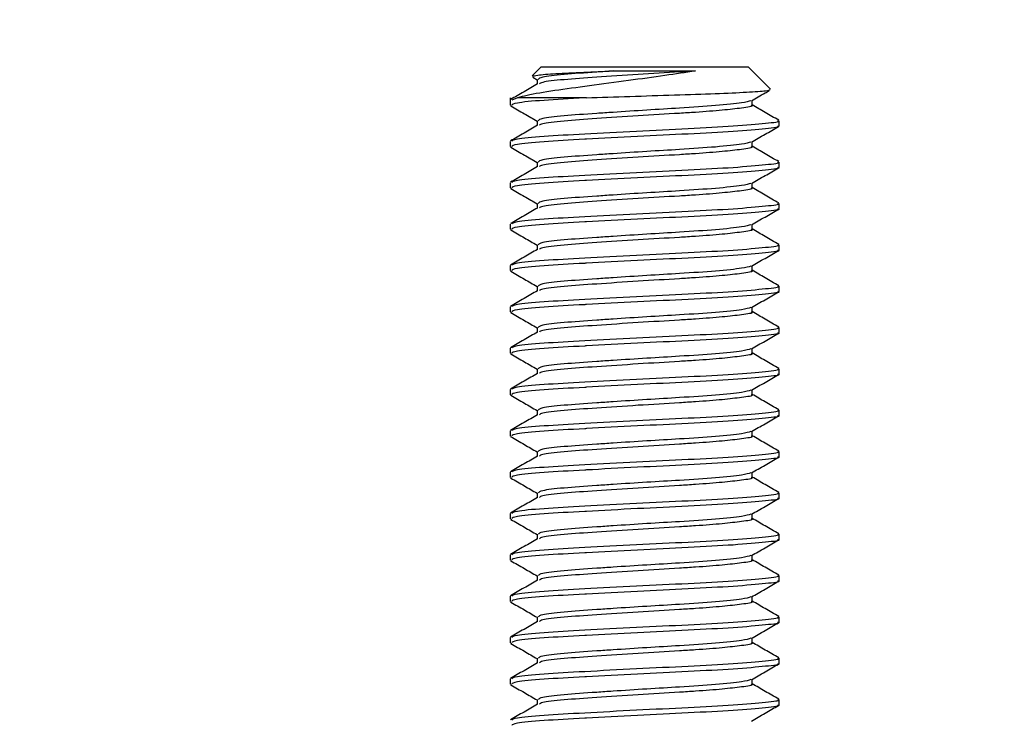
# Model space of a CAD drawing. Units: inches. Extents: x 0.2 to 10.9, y -1.6 to 8.5.
# Drawn here: x 7.4 to 7.5, y 4.6 to 4.7 of the extents above; entities that cross this region are included whole.
import ezdxf

# ---------------------------------------------------------------- set-up
doc = ezdxf.new("R2010")
doc.units = ezdxf.units.IN
doc.header["$MEASUREMENT"] = 0
doc.header["$PDSIZE"] = -1
doc.layers.add('BEND', color=5, linetype='Continuous')
doc.styles.add('SLDTEXTSTYLE0', font='TXT', dxfattribs={"width": 0.75})
doc.dimstyles.new('SLDDIMSTYLE1', dxfattribs={"dimtxt": 0.09375, "dimasz": 0.1875, "dimexe": 0, "dimexo": 0.0625, "dimgap": 0.023438, "dimtad": 0, "dimtih": 1, "dimtoh": 1, "dimdec": 3, "dimlfac": 19, "dimrnd": 1e-09, "dimzin": 12, "dimdsep": 46, "dimtxsty": 'SLDTEXTSTYLE0', "dimsah": 1, "dimcen": 0.09, "dimadec": 0, "dimazin": 3, "dimtfac": 1, "dimtdec": 3, "dimtofl": 0, "dimtmove": 0, "dimatfit": 3, "dimfxl": 1, "dimfrac": 2, "dimtolj": 1, "dimtzin": 12, "dimarcsym": 0})

# ---------------------------------------------------------------- blocks, each defined once
blk = doc.blocks.new('_D_3')
at = {"layer": 'BEND', "color": 0, "lineweight": -2, "transparency": 16777216}
for p, q in [((0.880868, 4.588503), (0.880868, 5.440083)), ((1.068368, 5.440083), (2.852805, 5.440083)), ((7.956526, 5.440083), (5.594992, 5.440083)), ((8.144026, 4.588503), (8.144026, 5.440083))]:
    blk.add_line(p, q, dxfattribs=at)
at = {"layer": 'BEND', "color": 0, "transparency": 16777216}
for points in [[(1.068368, 5.471333), (1.068368, 5.408833), (0.880868, 5.440083)], [(7.956526, 5.471333), (7.956526, 5.408833), (8.144026, 5.440083)]]:
    blk.add_solid(points, dxfattribs=at)
at = {"layer": 'Defpoints', "color": 0, "transparency": 16777216}
for p in [(8.144026, 5.440083), (0.880868, 4.526003), (8.144026, 4.526003)]:
    blk.add_point(p, dxfattribs=at)
at = {"layer": 'BEND', "color": 0, "transparency": 16777216, "insert": (4.223898, 5.49477), "char_height": 0.09375, "attachment_point": 2, "style": 'SLDTEXTSTYLE0'}
blk.add_mtext('\\A1;AVAILABLE IN 9\' 6", 11\' 6" & 19\' 6" LENGTHS', dxfattribs=at)

msp = doc.modelspace()

# ---------------------------------------------------------------- linework, layer by layer
at = {"color": 7, "linetype": 'Continuous', "lineweight": 25}
for p, q in [((7.4233778, 4.6990554), (7.42248706, 4.69816467)), ((7.4233778, 4.6990554), (7.44362072, 4.6990554)), ((7.44580788, 4.69686824), (7.44362072, 4.6990554)), ((7.42256273, 4.69803166), (7.422971, 4.69779491)), ((7.422971, 4.69782513), (7.422971, 4.69735297)), ((7.42034136, 4.69601897), (7.42034136, 4.69529643)), ((7.42104659, 4.69601897), (7.42048604, 4.6958025)), ((7.42780694, 4.69601897), (7.42104659, 4.69601897)), ((7.44402752, 4.69529477), (7.44402752, 4.69576906)), ((7.42037155, 4.69525222), (7.42047832, 4.69523266)), ((7.422971, 4.69377655), (7.422971, 4.69330439)), ((7.44665715, 4.69327214), (7.44665715, 4.69377821)), ((7.42034136, 4.69175392), (7.42034136, 4.69124784)), ((7.44402752, 4.69124619), (7.44402752, 4.69172048)), ((7.42037155, 4.69120364), (7.42047832, 4.69118408)), ((7.422971, 4.68972797), (7.422971, 4.6892558)), ((7.44665715, 4.68922355), (7.44665715, 4.68972963)), ((7.42034136, 4.68770533), (7.42034136, 4.68719926)), ((7.44402752, 4.6871976), (7.44402752, 4.68767189)), ((7.42037155, 4.68715505), (7.42047832, 4.68713549)), ((7.422971, 4.68567939), (7.422971, 4.68520722)), ((7.44665715, 4.68517497), (7.44665715, 4.68568104)), ((7.42034136, 4.68365675), (7.42034136, 4.68315068)), ((7.42037155, 4.68310647), (7.42047832, 4.68308691)), ((7.44402752, 4.68314902), (7.44402752, 4.68362331)), ((7.422971, 4.6816308), (7.422971, 4.68115864)), ((7.44665715, 4.68112639), (7.44665715, 4.68163246)), ((7.42034136, 4.67960817), (7.42034136, 4.6791021)), ((7.42037155, 4.67905789), (7.42047832, 4.67903833)), ((7.44402752, 4.67910044), (7.44402752, 4.67957473)), ((7.422971, 4.67758222), (7.422971, 4.67711006)), ((7.44665715, 4.6770778), (7.44665715, 4.67758388)), ((7.42034136, 4.67555959), (7.42034136, 4.67505351)), ((7.44402752, 4.67505185), (7.44402752, 4.67552614)), ((7.42037155, 4.6750093), (7.42047832, 4.67498975)), ((7.422971, 4.67353364), (7.422971, 4.67306147)), ((7.44665715, 4.67302922), (7.44665715, 4.67353529)), ((7.42034136, 4.671511), (7.42034136, 4.67100493)), ((7.44402752, 4.67100327), (7.44402752, 4.67147756)), ((7.42037155, 4.67096072), (7.42047832, 4.67094116)), ((7.422971, 4.66948505), (7.422971, 4.66901289)), ((7.44665715, 4.66898064), (7.44665715, 4.66948671)), ((7.42034136, 4.66746242), (7.42034136, 4.66695635)), ((7.44402752, 4.66695469), (7.44402752, 4.66742898)), ((7.42037155, 4.66691214), (7.42047832, 4.66689258)), ((7.422971, 4.66543647), (7.422971, 4.66496431)), ((7.44665715, 4.66493205), (7.44665715, 4.66543813)), ((7.42034136, 4.66341384), (7.42034136, 4.66290776)), ((7.42037155, 4.66286355), (7.42047832, 4.662844)), ((7.44402752, 4.66290611), (7.44402752, 4.66338039)), ((7.422971, 4.66138789), (7.422971, 4.66091572)), ((7.44665715, 4.66088347), (7.44665715, 4.66138954)), ((7.42034136, 4.65936525), (7.42034136, 4.65885918)), ((7.42037155, 4.65881497), (7.42047832, 4.65879541)), ((7.44402752, 4.65885752), (7.44402752, 4.65933181)), ((7.422971, 4.6573393), (7.422971, 4.65686714)), ((7.44665715, 4.65683489), (7.44665715, 4.65734096)), ((7.42034136, 4.65531667), (7.42034136, 4.6548106)), ((7.44402752, 4.65480894), (7.44402752, 4.65528323)), ((7.42037155, 4.65476639), (7.42047832, 4.65474683)), ((7.422971, 4.65329072), (7.422971, 4.65281856)), ((7.44665715, 4.65278631), (7.44665715, 4.65329238)), ((7.42034136, 4.65126809), (7.42034136, 4.65076201)), ((7.44402752, 4.65076036), (7.44402752, 4.65123465)), ((7.42037155, 4.65071781), (7.42047832, 4.65069825)), ((7.422971, 4.64924214), (7.422971, 4.64876997)), ((7.44665715, 4.64873772), (7.44665715, 4.6492438)), ((7.42034136, 4.6472195), (7.42034136, 4.64671343)), ((7.44402752, 4.64671177), (7.44402752, 4.64718606)), ((7.42037155, 4.64666922), (7.42047832, 4.64664966)), ((7.422971, 4.64519356), (7.422971, 4.64472139)), ((7.44665715, 4.64468914), (7.44665715, 4.64519521)), ((7.42034136, 4.64317092), (7.42034136, 4.64266485)), ((7.42037155, 4.64262064), (7.42047832, 4.64260108)), ((7.44402752, 4.64266319), (7.44402752, 4.64313748)), ((7.422971, 4.64114497), (7.422971, 4.64067281)), ((7.44665715, 4.64064056), (7.44665715, 4.64114663)), ((7.42034136, 4.63912234), (7.42034136, 4.63861627)), ((7.42037155, 4.63857206), (7.42047832, 4.6385525)), ((7.44402752, 4.63861461), (7.44402752, 4.6390889)), ((7.422971, 4.63709639), (7.422971, 4.63662423)), ((7.44665715, 4.63659197), (7.44665715, 4.63709805))]:
    msp.add_line(p, q, dxfattribs=at)
for points, knots in [([(7.43847114, 4.6986486), (7.43749913, 4.69850081), (7.43548784, 4.698195), (7.43183071, 4.69769384), (7.42803258, 4.69717155), (7.42456306, 4.69672559), (7.4222801, 4.69633414), (7.42134834, 4.69609607), (7.42104659, 4.69601897)], [0, 0, 0, 0, 0.16298267, 0.33724567, 0.52588485, 0.71450047, 0.9075419, 1, 1, 1, 1]), ([(7.4225241, 4.69812763), (7.42262808, 4.6981683), (7.42284947, 4.6982549), (7.42468476, 4.69839797), (7.42728792, 4.69851708), (7.42942894, 4.69860726), (7.43041027, 4.6986486)], [0, 0, 0, 0, 0.2372741, 0.50522641, 0.77322251, 1, 1, 1, 1]), ([(7.43041027, 4.6986486), (7.42987058, 4.69861204), (7.42806783, 4.69848993), (7.42542114, 4.69830794), (7.42328878, 4.69805639), (7.4231489, 4.69789806), (7.42308532, 4.6978261)], [0, 0, 0, 0, 0.12872443, 0.42998116, 0.74094701, 1, 1, 1, 1]), ([(7.43847114, 4.6986486), (7.43795401, 4.69861564), (7.436206, 4.69850423), (7.43280116, 4.69830457), (7.42873314, 4.69802962), (7.42543392, 4.69780184), (7.42341607, 4.69757084), (7.4232664, 4.69743232), (7.42321016, 4.69738028)], [0, 0, 0, 0, 0.08299767, 0.28055349, 0.48330853, 0.67802525, 0.87901744, 1, 1, 1, 1]), ([(7.43041027, 4.6986486), (7.4307361, 4.6986486), (7.43162415, 4.6986486), (7.4331281, 4.6986486), (7.43491838, 4.6986486), (7.43674011, 4.6986486), (7.43788787, 4.6986486), (7.43847114, 4.6986486)], [0, 0, 0, 0, 0.12203277, 0.3326018, 0.54317083, 0.7678493, 1, 1, 1, 1]), ([(7.42301526, 4.69737866), (7.42257508, 4.69712317), (7.42169437, 4.69661199), (7.42081382, 4.69610144), (7.42037336, 4.69584607)], [0, 0, 0, 0, 0.49980355, 1, 1, 1, 1]), ([(7.42780694, 4.69601897), (7.42920789, 4.69606651), (7.4320098, 4.6961616), (7.43649022, 4.69630442), (7.4405245, 4.69643034), (7.44363037, 4.69657961), (7.44559164, 4.69671841), (7.44572113, 4.69680307), (7.44578347, 4.69684383)], [0, 0, 0, 0, 0.1711503, 0.34230059, 0.51353827, 0.68077714, 0.8463236, 1, 1, 1, 1]), ([(7.44396578, 4.69573325), (7.44440524, 4.69598825), (7.44497966, 4.69632158), (7.44555448, 4.69665462), (7.44568954, 4.69673287)], [0, 0, 0, 0, 0.76503605, 1, 1, 1, 1]), ([(7.42780694, 4.69601897), (7.42775294, 4.69601599), (7.42619244, 4.6959299), (7.42340029, 4.69577791), (7.42074107, 4.69552619), (7.42056563, 4.69536813), (7.42048604, 4.69529643)], [0, 0, 0, 0, 0.01225214, 0.35412415, 0.70698346, 1, 1, 1, 1]), ([(7.44390443, 4.69573564), (7.4436806, 4.69566614), (7.44319901, 4.6955166), (7.44061755, 4.69525161), (7.43723979, 4.69502265), (7.43368499, 4.69481548), (7.43090039, 4.69463401), (7.42807784, 4.69444163), (7.42541748, 4.69425925), (7.42328953, 4.69400783), (7.42314913, 4.69384948), (7.42308532, 4.69377752)], [0, 0, 0, 0, 0.11425142, 0.24582107, 0.37401689, 0.4755628, 0.58057865, 0.63456843, 0.76092193, 0.89134764, 1, 1, 1, 1]), ([(7.44391215, 4.69529624), (7.4439487, 4.69528146), (7.44419488, 4.69518189), (7.44319303, 4.69503727), (7.44123269, 4.69480518), (7.43896896, 4.69462811), (7.43619239, 4.69445666), (7.43280614, 4.69425562), (7.42873185, 4.69398114), (7.42543428, 4.69375323), (7.42341602, 4.69352226), (7.42326639, 4.69338374), (7.42321016, 4.6933317)], [0, 0, 0, 0, 0.02193785, 0.14779028, 0.2511138, 0.35366397, 0.40730835, 0.53499579, 0.66604369, 0.79189612, 0.92180461, 1, 1, 1, 1]), ([(7.44662515, 4.69382177), (7.4461847, 4.69407715), (7.4453189, 4.69457914), (7.44445295, 4.69508175), (7.44402752, 4.69532868)], [0, 0, 0, 0, 0.50871863, 1, 1, 1, 1]), ([(7.42040523, 4.69523317), (7.42084671, 4.69497759), (7.42170213, 4.69448236), (7.42255722, 4.69398635), (7.422971, 4.69374633)], [0, 0, 0, 0, 0.516092912, 1, 1, 1, 1]), ([(7.44651248, 4.69377821), (7.44655829, 4.69376336), (7.44686583, 4.69366371), (7.44549471, 4.69350362), (7.44245592, 4.69322634), (7.43784906, 4.69298262), (7.43263729, 4.69273837), (7.42754454, 4.69246267), (7.42340173, 4.69223503), (7.42074078, 4.69198376), (7.42056554, 4.69182565), (7.42048604, 4.69175392)], [0, 0, 0, 0, 0.02141035, 0.1437242, 0.2710731, 0.3951655, 0.5192579, 0.6466068, 0.76892065, 0.8951655, 1, 1, 1, 1]), ([(7.42301526, 4.69333007), (7.42257508, 4.69307458), (7.42169437, 4.6925634), (7.42081382, 4.69205286), (7.42037336, 4.69179748)], [0, 0, 0, 0, 0.49980355, 1, 1, 1, 1]), ([(7.44651248, 4.69327214), (7.4465583, 4.69325729), (7.44686583, 4.69315763), (7.44549464, 4.69299755), (7.44245617, 4.69272026), (7.4378749, 4.69247799), (7.43273216, 4.6922364), (7.42929323, 4.69205241), (7.4261943, 4.69188139), (7.42339941, 4.6917293), (7.42074125, 4.69147762), (7.42056569, 4.69131955), (7.42048604, 4.69124784)], [0, 0, 0, 0, 0.02140856, 0.1437122, 0.27105047, 0.3951325, 0.51703713, 0.64225314, 0.6466363, 0.76893994, 0.89517425, 1, 1, 1, 1]), ([(7.44396578, 4.69168466), (7.44440526, 4.69193965), (7.44528449, 4.69244978), (7.44616434, 4.69295948), (7.44660439, 4.6932144)], [0, 0, 0, 0, 0.49984696, 1, 1, 1, 1]), ([(7.44390443, 4.69168706), (7.4436806, 4.69161756), (7.44319901, 4.69146802), (7.44061755, 4.69120303), (7.43723979, 4.69097407), (7.43368499, 4.69076689), (7.43090039, 4.69058542), (7.42807784, 4.69039305), (7.42541748, 4.69021067), (7.42328953, 4.68995925), (7.42314913, 4.6898009), (7.42308532, 4.68972893)], [0, 0, 0, 0, 0.11425142, 0.24582107, 0.37401689, 0.4755628, 0.58057865, 0.63456843, 0.76092193, 0.89134764, 1, 1, 1, 1]), ([(7.42040523, 4.69118459), (7.42084671, 4.690929), (7.42170213, 4.69043377), (7.42255722, 4.68993777), (7.422971, 4.68969774)], [0, 0, 0, 0, 0.51609291, 1, 1, 1, 1]), ([(7.44391215, 4.69124766), (7.4439487, 4.69123288), (7.44419488, 4.69113331), (7.44319303, 4.69098869), (7.44123269, 4.69075659), (7.43896896, 4.69057953), (7.43619239, 4.69040808), (7.43280614, 4.69020704), (7.42873185, 4.68993255), (7.42543428, 4.68970465), (7.42341602, 4.68947368), (7.42326639, 4.68933516), (7.42321016, 4.68928311)], [0, 0, 0, 0, 0.02193785, 0.14779028, 0.2511138, 0.35366397, 0.40730835, 0.53499579, 0.66604369, 0.79189612, 0.92180461, 1, 1, 1, 1]), ([(7.44662515, 4.68977319), (7.4461847, 4.69002856), (7.4453189, 4.69053056), (7.44445295, 4.69103317), (7.44402752, 4.6912801)], [0, 0, 0, 0, 0.50871863, 1, 1, 1, 1]), ([(7.44651248, 4.68972963), (7.44655829, 4.68971478), (7.44686583, 4.68961512), (7.44549471, 4.68945504), (7.44245592, 4.68917776), (7.43784906, 4.68893403), (7.43263729, 4.68868979), (7.42754454, 4.68841409), (7.42340173, 4.68818644), (7.42074078, 4.68793518), (7.42056554, 4.68777707), (7.42048604, 4.68770533)], [0, 0, 0, 0, 0.02141035, 0.1437242, 0.2710731, 0.3951655, 0.5192579, 0.6466068, 0.76892065, 0.8951655, 1, 1, 1, 1]), ([(7.42301526, 4.68928149), (7.42257508, 4.689026), (7.42169437, 4.68851482), (7.42081382, 4.68800427), (7.42037336, 4.6877489)], [0, 0, 0, 0, 0.49980355, 1, 1, 1, 1]), ([(7.44651248, 4.68922355), (7.4465583, 4.68920871), (7.44686583, 4.68910905), (7.44549464, 4.68894897), (7.44245617, 4.68867168), (7.4378749, 4.6884294), (7.43273216, 4.68818782), (7.42929323, 4.68800383), (7.4261943, 4.68783281), (7.42339941, 4.68768072), (7.42074125, 4.68742903), (7.42056569, 4.68727097), (7.42048604, 4.68719926)], [0, 0, 0, 0, 0.02140856, 0.1437122, 0.27105047, 0.3951325, 0.51703713, 0.64225314, 0.6466363, 0.76893994, 0.89517425, 1, 1, 1, 1]), ([(7.44396578, 4.68763608), (7.44440526, 4.68789107), (7.44528449, 4.6884012), (7.44616434, 4.68891089), (7.44660439, 4.68916582)], [0, 0, 0, 0, 0.49984696, 1, 1, 1, 1]), ([(7.44390443, 4.68763848), (7.4436806, 4.68756897), (7.44319901, 4.68741944), (7.44061755, 4.68715445), (7.43723979, 4.68692548), (7.43368499, 4.68671831), (7.43090039, 4.68653684), (7.42807784, 4.68634446), (7.42541748, 4.68616209), (7.42328953, 4.68591066), (7.42314913, 4.68575231), (7.42308532, 4.68568035)], [0, 0, 0, 0, 0.11425142, 0.24582107, 0.37401689, 0.4755628, 0.58057865, 0.63456843, 0.76092193, 0.89134764, 1, 1, 1, 1]), ([(7.42040523, 4.687136), (7.42084671, 4.68688042), (7.42170213, 4.68638519), (7.42255722, 4.68588918), (7.422971, 4.68564916)], [0, 0, 0, 0, 0.516092912, 1, 1, 1, 1]), ([(7.44391215, 4.68719907), (7.4439487, 4.68718429), (7.44419488, 4.68708473), (7.44319303, 4.68694011), (7.44123269, 4.68670801), (7.43896896, 4.68653094), (7.43619239, 4.68635949), (7.43280614, 4.68615846), (7.42873185, 4.68588397), (7.42543428, 4.68565607), (7.42341602, 4.68542509), (7.42326639, 4.68528658), (7.42321016, 4.68523453)], [0, 0, 0, 0, 0.02193785, 0.147790281, 0.251113798, 0.353663966, 0.407308351, 0.534995793, 0.666043686, 0.791896117, 0.921804611, 1, 1, 1, 1]), ([(7.44662515, 4.68572461), (7.4461847, 4.68597998), (7.4453189, 4.68648197), (7.44445295, 4.68698459), (7.44402752, 4.68723151)], [0, 0, 0, 0, 0.50871863, 1, 1, 1, 1]), ([(7.44651248, 4.68568104), (7.44655829, 4.6856662), (7.44686583, 4.68556654), (7.44549471, 4.68540645), (7.44245592, 4.68512917), (7.43784906, 4.68488545), (7.43263729, 4.68464121), (7.42754454, 4.6843655), (7.42340173, 4.68413786), (7.42074078, 4.68388659), (7.42056554, 4.68372848), (7.42048604, 4.68365675)], [0, 0, 0, 0, 0.02141035, 0.1437242, 0.2710731, 0.3951655, 0.5192579, 0.6466068, 0.76892065, 0.8951655, 1, 1, 1, 1]), ([(7.42301526, 4.68523291), (7.42257508, 4.68497742), (7.42169437, 4.68446624), (7.42081382, 4.68395569), (7.42037336, 4.68370032)], [0, 0, 0, 0, 0.49980355, 1, 1, 1, 1]), ([(7.44651248, 4.68517497), (7.4465583, 4.68516012), (7.44686583, 4.68506047), (7.44549464, 4.68490038), (7.44245617, 4.68462309), (7.4378749, 4.68438082), (7.43273216, 4.68413924), (7.42929323, 4.68395525), (7.4261943, 4.68378423), (7.42339941, 4.68363213), (7.42074125, 4.68338045), (7.42056569, 4.68322239), (7.42048604, 4.68315068)], [0, 0, 0, 0, 0.021408565, 0.143712202, 0.271050469, 0.395132504, 0.517037128, 0.642253137, 0.646636303, 0.76893994, 0.895174252, 1, 1, 1, 1]), ([(7.44396578, 4.6835875), (7.44440526, 4.68384248), (7.44528449, 4.68435261), (7.44616434, 4.68486231), (7.44660439, 4.68511724)], [0, 0, 0, 0, 0.49984696, 1, 1, 1, 1]), ([(7.42040523, 4.68308742), (7.42084671, 4.68283184), (7.42170213, 4.68233661), (7.42255722, 4.6818406), (7.422971, 4.68160058)], [0, 0, 0, 0, 0.51609291, 1, 1, 1, 1]), ([(7.44390443, 4.68358989), (7.4436806, 4.68352039), (7.44319901, 4.68337085), (7.44061755, 4.68310586), (7.43723979, 4.6828769), (7.43368499, 4.68266973), (7.43090039, 4.68248826), (7.42807784, 4.68229588), (7.42541748, 4.6821135), (7.42328953, 4.68186208), (7.42314913, 4.68170373), (7.42308532, 4.68163177)], [0, 0, 0, 0, 0.114251421, 0.245821071, 0.374016891, 0.475562804, 0.580578653, 0.634568427, 0.76092193, 0.891347645, 1, 1, 1, 1]), ([(7.44391215, 4.68315049), (7.4439487, 4.68313571), (7.44419488, 4.68303614), (7.44319303, 4.68289152), (7.44123269, 4.68265943), (7.43896896, 4.68248236), (7.43619239, 4.68231091), (7.43280614, 4.68210987), (7.42873185, 4.68183539), (7.42543428, 4.68160748), (7.42341602, 4.68137651), (7.42326639, 4.68123799), (7.42321016, 4.68118595)], [0, 0, 0, 0, 0.02193785, 0.14779028, 0.2511138, 0.35366397, 0.40730835, 0.53499579, 0.66604369, 0.79189612, 0.92180461, 1, 1, 1, 1]), ([(7.44662515, 4.68167603), (7.4461847, 4.6819314), (7.4453189, 4.68243339), (7.44445295, 4.68293601), (7.44402752, 4.68318293)], [0, 0, 0, 0, 0.50871863, 1, 1, 1, 1]), ([(7.42301526, 4.68118432), (7.42257508, 4.68092883), (7.42169437, 4.68041765), (7.42081382, 4.67990711), (7.42037336, 4.67965173)], [0, 0, 0, 0, 0.49980355, 1, 1, 1, 1]), ([(7.44651248, 4.68163246), (7.44655829, 4.68161761), (7.44686583, 4.68151796), (7.44549471, 4.68135787), (7.44245592, 4.68108059), (7.43784906, 4.68083687), (7.43263729, 4.68059262), (7.42754454, 4.68031692), (7.42340173, 4.68008928), (7.42074078, 4.67983801), (7.42056554, 4.6796799), (7.42048604, 4.67960817)], [0, 0, 0, 0, 0.02141035, 0.1437242, 0.2710731, 0.3951655, 0.5192579, 0.6466068, 0.76892065, 0.8951655, 1, 1, 1, 1]), ([(7.44651248, 4.68112639), (7.4465583, 4.68111154), (7.44686583, 4.68101188), (7.44549464, 4.6808518), (7.44245617, 4.68057451), (7.4378749, 4.68033224), (7.43273216, 4.68009065), (7.42929323, 4.67990666), (7.4261943, 4.67973564), (7.42339941, 4.67958355), (7.42074125, 4.67933187), (7.42056569, 4.6791738), (7.42048604, 4.6791021)], [0, 0, 0, 0, 0.02140856, 0.1437122, 0.27105047, 0.3951325, 0.51703713, 0.64225314, 0.6466363, 0.76893994, 0.89517425, 1, 1, 1, 1]), ([(7.44396578, 4.67953892), (7.44440526, 4.6797939), (7.44528449, 4.68030403), (7.44616434, 4.68081373), (7.44660439, 4.68106866)], [0, 0, 0, 0, 0.49984696, 1, 1, 1, 1]), ([(7.42040523, 4.67903884), (7.42084671, 4.67878325), (7.42170213, 4.67828803), (7.42255722, 4.67779202), (7.422971, 4.67755199)], [0, 0, 0, 0, 0.51609291, 1, 1, 1, 1]), ([(7.44390443, 4.67954131), (7.4436806, 4.67947181), (7.44319901, 4.67932227), (7.44061755, 4.67905728), (7.43723979, 4.67882832), (7.43368499, 4.67862114), (7.43090039, 4.67843967), (7.42807784, 4.6782473), (7.42541748, 4.67806492), (7.42328953, 4.6778135), (7.42314913, 4.67765515), (7.42308532, 4.67758319)], [0, 0, 0, 0, 0.11425142, 0.24582107, 0.37401689, 0.4755628, 0.58057865, 0.63456843, 0.76092193, 0.89134764, 1, 1, 1, 1]), ([(7.44391215, 4.67910191), (7.4439487, 4.67908713), (7.44419488, 4.67898756), (7.44319303, 4.67884294), (7.44123269, 4.67861085), (7.43896896, 4.67843378), (7.43619239, 4.67826233), (7.43280614, 4.67806129), (7.42873185, 4.6777868), (7.42543428, 4.6775589), (7.42341602, 4.67732793), (7.42326639, 4.67718941), (7.42321016, 4.67713736)], [0, 0, 0, 0, 0.02193785, 0.14779028, 0.2511138, 0.35366397, 0.40730835, 0.53499579, 0.66604369, 0.79189612, 0.92180461, 1, 1, 1, 1]), ([(7.44662515, 4.67762744), (7.4461847, 4.67788282), (7.4453189, 4.67838481), (7.44445295, 4.67888742), (7.44402752, 4.67913435)], [0, 0, 0, 0, 0.50871863, 1, 1, 1, 1]), ([(7.42301526, 4.67713574), (7.42257508, 4.67688025), (7.42169437, 4.67636907), (7.42081382, 4.67585852), (7.42037336, 4.67560315)], [0, 0, 0, 0, 0.49980355, 1, 1, 1, 1]), ([(7.44651248, 4.67758388), (7.44655829, 4.67756903), (7.44686583, 4.67746937), (7.44549471, 4.67730929), (7.44245592, 4.67703201), (7.43784906, 4.67678828), (7.43263729, 4.67654404), (7.42754454, 4.67626834), (7.42340173, 4.67604069), (7.42074078, 4.67578943), (7.42056554, 4.67563132), (7.42048604, 4.67555959)], [0, 0, 0, 0, 0.02141035, 0.1437242, 0.2710731, 0.3951655, 0.5192579, 0.6466068, 0.76892065, 0.8951655, 1, 1, 1, 1]), ([(7.44651248, 4.6770778), (7.4465583, 4.67706296), (7.44686583, 4.6769633), (7.44549464, 4.67680322), (7.44245617, 4.67652593), (7.4378749, 4.67628365), (7.43273216, 4.67604207), (7.42929323, 4.67585808), (7.4261943, 4.67568706), (7.42339941, 4.67553497), (7.42074125, 4.67528329), (7.42056569, 4.67512522), (7.42048604, 4.67505351)], [0, 0, 0, 0, 0.02140856, 0.1437122, 0.27105047, 0.3951325, 0.51703713, 0.64225314, 0.6466363, 0.76893994, 0.89517425, 1, 1, 1, 1]), ([(7.44396578, 4.67549033), (7.44440526, 4.67574532), (7.44528449, 4.67625545), (7.44616434, 4.67676515), (7.44660439, 4.67702007)], [0, 0, 0, 0, 0.49984696, 1, 1, 1, 1]), ([(7.44390443, 4.67549273), (7.4436806, 4.67542323), (7.44319901, 4.67527369), (7.44061755, 4.6750087), (7.43723979, 4.67477973), (7.43368499, 4.67457256), (7.43090039, 4.67439109), (7.42807784, 4.67419871), (7.42541748, 4.67401634), (7.42328953, 4.67376491), (7.42314913, 4.67360657), (7.42308532, 4.6735346)], [0, 0, 0, 0, 0.11425142, 0.24582107, 0.37401689, 0.4755628, 0.58057865, 0.63456843, 0.76092193, 0.89134764, 1, 1, 1, 1]), ([(7.44662515, 4.67357886), (7.4461847, 4.67383423), (7.4453189, 4.67433622), (7.44445295, 4.67483884), (7.44402752, 4.67508576)], [0, 0, 0, 0, 0.508718628, 1, 1, 1, 1]), ([(7.42040523, 4.67499025), (7.42084671, 4.67473467), (7.42170213, 4.67423944), (7.42255722, 4.67374343), (7.422971, 4.67350341)], [0, 0, 0, 0, 0.51609291, 1, 1, 1, 1]), ([(7.44391215, 4.67505332), (7.4439487, 4.67503854), (7.44419488, 4.67493898), (7.44319303, 4.67479436), (7.44123269, 4.67456226), (7.43896896, 4.67438519), (7.43619239, 4.67421374), (7.43280614, 4.67401271), (7.42873185, 4.67373822), (7.42543428, 4.67351032), (7.42341602, 4.67327934), (7.42326639, 4.67314083), (7.42321016, 4.67308878)], [0, 0, 0, 0, 0.02193785, 0.147790281, 0.251113798, 0.353663966, 0.407308351, 0.534995793, 0.666043686, 0.791896117, 0.921804611, 1, 1, 1, 1]), ([(7.44651248, 4.67353529), (7.44655829, 4.67352045), (7.44686583, 4.67342079), (7.44549471, 4.6732607), (7.44245592, 4.67298343), (7.43784906, 4.6727397), (7.43263729, 4.67249546), (7.42754454, 4.67221975), (7.42340173, 4.67199211), (7.42074078, 4.67174085), (7.42056554, 4.67158273), (7.42048604, 4.671511)], [0, 0, 0, 0, 0.02141035, 0.1437242, 0.2710731, 0.3951655, 0.5192579, 0.6466068, 0.76892065, 0.8951655, 1, 1, 1, 1]), ([(7.42301526, 4.67308716), (7.42257508, 4.67283167), (7.42169437, 4.67232049), (7.42081382, 4.67180994), (7.42037336, 4.67155457)], [0, 0, 0, 0, 0.49980355, 1, 1, 1, 1]), ([(7.44651248, 4.67302922), (7.4465583, 4.67301438), (7.44686583, 4.67291472), (7.44549464, 4.67275463), (7.44245617, 4.67247734), (7.4378749, 4.67223507), (7.43273216, 4.67199349), (7.42929323, 4.6718095), (7.4261943, 4.67163848), (7.42339941, 4.67148638), (7.42074125, 4.6712347), (7.42056569, 4.67107664), (7.42048604, 4.67100493)], [0, 0, 0, 0, 0.02140856, 0.1437122, 0.27105047, 0.3951325, 0.51703713, 0.64225314, 0.6466363, 0.76893994, 0.89517425, 1, 1, 1, 1]), ([(7.44396578, 4.67144175), (7.44440526, 4.67169674), (7.44528449, 4.67220687), (7.44616434, 4.67271656), (7.44660439, 4.67297149)], [0, 0, 0, 0, 0.49984696, 1, 1, 1, 1]), ([(7.44390443, 4.67144414), (7.4436806, 4.67137464), (7.44319901, 4.6712251), (7.44061755, 4.67096011), (7.43723979, 4.67073115), (7.43368499, 4.67052398), (7.43090039, 4.67034251), (7.42807784, 4.67015013), (7.42541748, 4.66996775), (7.42328953, 4.66971633), (7.42314913, 4.66955798), (7.42308532, 4.66948602)], [0, 0, 0, 0, 0.11425142, 0.24582107, 0.37401689, 0.4755628, 0.58057865, 0.63456843, 0.76092193, 0.89134764, 1, 1, 1, 1]), ([(7.42040523, 4.67094167), (7.42084671, 4.67068609), (7.42170213, 4.67019086), (7.42255722, 4.66969485), (7.422971, 4.66945483)], [0, 0, 0, 0, 0.51609291, 1, 1, 1, 1]), ([(7.44391215, 4.67100474), (7.4439487, 4.67098996), (7.44419488, 4.67089039), (7.44319303, 4.67074577), (7.44123269, 4.67051368), (7.43896896, 4.67033661), (7.43619239, 4.67016516), (7.43280614, 4.66996412), (7.42873185, 4.66968964), (7.42543428, 4.66946174), (7.42341602, 4.66923076), (7.42326639, 4.66909224), (7.42321016, 4.6690402)], [0, 0, 0, 0, 0.02193785, 0.147790281, 0.251113798, 0.353663966, 0.407308351, 0.534995793, 0.666043686, 0.791896117, 0.921804611, 1, 1, 1, 1]), ([(7.44662515, 4.66953028), (7.4461847, 4.66978565), (7.4453189, 4.67028764), (7.44445295, 4.67079026), (7.44402752, 4.67103718)], [0, 0, 0, 0, 0.50871863, 1, 1, 1, 1]), ([(7.44651248, 4.66948671), (7.44655829, 4.66947187), (7.44686583, 4.66937221), (7.44549471, 4.66921212), (7.44245592, 4.66893484), (7.43784906, 4.66869112), (7.43263729, 4.66844687), (7.42754454, 4.66817117), (7.42340173, 4.66794353), (7.42074078, 4.66769226), (7.42056554, 4.66753415), (7.42048604, 4.66746242)], [0, 0, 0, 0, 0.02141035, 0.1437242, 0.2710731, 0.3951655, 0.5192579, 0.6466068, 0.76892065, 0.8951655, 1, 1, 1, 1]), ([(7.42301526, 4.66903857), (7.42257508, 4.66878309), (7.42169437, 4.66827191), (7.42081382, 4.66776136), (7.42037336, 4.66750598)], [0, 0, 0, 0, 0.49980355, 1, 1, 1, 1]), ([(7.44651248, 4.66898064), (7.4465583, 4.66896579), (7.44686583, 4.66886614), (7.44549464, 4.66870605), (7.44245617, 4.66842876), (7.4378749, 4.66818649), (7.43273216, 4.6679449), (7.42929323, 4.66776091), (7.4261943, 4.66758989), (7.42339941, 4.6674378), (7.42074125, 4.66718612), (7.42056569, 4.66702806), (7.42048604, 4.66695635)], [0, 0, 0, 0, 0.02140856, 0.1437122, 0.27105047, 0.3951325, 0.51703713, 0.64225314, 0.6466363, 0.76893994, 0.89517425, 1, 1, 1, 1]), ([(7.44396578, 4.66739317), (7.44440526, 4.66764815), (7.44528449, 4.66815828), (7.44616434, 4.66866798), (7.44660439, 4.66892291)], [0, 0, 0, 0, 0.49984696, 1, 1, 1, 1]), ([(7.44390443, 4.66739556), (7.4436806, 4.66732606), (7.44319901, 4.66717652), (7.44061755, 4.66691153), (7.43723979, 4.66668257), (7.43368499, 4.66647539), (7.43090039, 4.66629393), (7.42807784, 4.66610155), (7.42541748, 4.66591917), (7.42328953, 4.66566775), (7.42314913, 4.6655094), (7.42308532, 4.66543744)], [0, 0, 0, 0, 0.11425142, 0.24582107, 0.37401689, 0.4755628, 0.58057865, 0.63456843, 0.76092193, 0.89134764, 1, 1, 1, 1]), ([(7.42040523, 4.66689309), (7.42084671, 4.6666375), (7.42170213, 4.66614228), (7.42255722, 4.66564627), (7.422971, 4.66540625)], [0, 0, 0, 0, 0.51609291, 1, 1, 1, 1]), ([(7.44391215, 4.66695616), (7.4439487, 4.66694138), (7.44419488, 4.66684181), (7.44319303, 4.66669719), (7.44123269, 4.6664651), (7.43896896, 4.66628803), (7.43619239, 4.66611658), (7.43280614, 4.66591554), (7.42873185, 4.66564105), (7.42543428, 4.66541315), (7.42341602, 4.66518218), (7.42326639, 4.66504366), (7.42321016, 4.66499161)], [0, 0, 0, 0, 0.02193785, 0.14779028, 0.2511138, 0.35366397, 0.40730835, 0.53499579, 0.66604369, 0.79189612, 0.92180461, 1, 1, 1, 1]), ([(7.44662515, 4.66548169), (7.4461847, 4.66573707), (7.4453189, 4.66623906), (7.44445295, 4.66674167), (7.44402752, 4.6669886)], [0, 0, 0, 0, 0.50871863, 1, 1, 1, 1]), ([(7.44651248, 4.66543813), (7.44655829, 4.66542328), (7.44686583, 4.66532363), (7.44549471, 4.66516354), (7.44245592, 4.66488626), (7.43784906, 4.66464253), (7.43263729, 4.66439829), (7.42754454, 4.66412259), (7.42340173, 4.66389494), (7.42074078, 4.66364368), (7.42056554, 4.66348557), (7.42048604, 4.66341384)], [0, 0, 0, 0, 0.02141035, 0.1437242, 0.2710731, 0.3951655, 0.5192579, 0.6466068, 0.76892065, 0.8951655, 1, 1, 1, 1]), ([(7.42301526, 4.66498999), (7.42257508, 4.6647345), (7.42169437, 4.66422332), (7.42081382, 4.66371278), (7.42037336, 4.6634574)], [0, 0, 0, 0, 0.49980355, 1, 1, 1, 1]), ([(7.44651248, 4.66493205), (7.4465583, 4.66491721), (7.44686583, 4.66481755), (7.44549464, 4.66465747), (7.44245617, 4.66438018), (7.4378749, 4.66413791), (7.43273216, 4.66389632), (7.42929323, 4.66371233), (7.4261943, 4.66354131), (7.42339941, 4.66338922), (7.42074125, 4.66313754), (7.42056569, 4.66297947), (7.42048604, 4.66290776)], [0, 0, 0, 0, 0.02140856, 0.1437122, 0.27105047, 0.3951325, 0.51703713, 0.64225314, 0.6466363, 0.76893994, 0.89517425, 1, 1, 1, 1]), ([(7.44396578, 4.66334458), (7.44440526, 4.66359957), (7.44528449, 4.6641097), (7.44616434, 4.6646194), (7.44660439, 4.66487432)], [0, 0, 0, 0, 0.49984696, 1, 1, 1, 1]), ([(7.42040523, 4.6628445), (7.42084671, 4.66258892), (7.42170213, 4.66209369), (7.42255722, 4.66159768), (7.422971, 4.66135766)], [0, 0, 0, 0, 0.51609291, 1, 1, 1, 1]), ([(7.44390443, 4.66334698), (7.4436806, 4.66327748), (7.44319901, 4.66312794), (7.44061755, 4.66286295), (7.43723979, 4.66263399), (7.43368499, 4.66242681), (7.43090039, 4.66224534), (7.42807784, 4.66205297), (7.42541748, 4.66187059), (7.42328953, 4.66161916), (7.42314913, 4.66146082), (7.42308532, 4.66138885)], [0, 0, 0, 0, 0.11425142, 0.24582107, 0.37401689, 0.4755628, 0.58057865, 0.63456843, 0.76092193, 0.89134764, 1, 1, 1, 1]), ([(7.44391215, 4.66290758), (7.4439487, 4.6628928), (7.44419488, 4.66279323), (7.44319303, 4.66264861), (7.44123269, 4.66241651), (7.43896896, 4.66223945), (7.43619239, 4.662068), (7.43280614, 4.66186696), (7.42873185, 4.66159247), (7.42543428, 4.66136457), (7.42341602, 4.6611336), (7.42326639, 4.66099508), (7.42321016, 4.66094303)], [0, 0, 0, 0, 0.02193785, 0.14779028, 0.2511138, 0.35366397, 0.40730835, 0.53499579, 0.66604369, 0.79189612, 0.92180461, 1, 1, 1, 1]), ([(7.44662515, 4.66143311), (7.4461847, 4.66168848), (7.4453189, 4.66219048), (7.44445295, 4.66269309), (7.44402752, 4.66294002)], [0, 0, 0, 0, 0.50871863, 1, 1, 1, 1]), ([(7.42301526, 4.66094141), (7.42257508, 4.66068592), (7.42169437, 4.66017474), (7.42081382, 4.65966419), (7.42037336, 4.65940882)], [0, 0, 0, 0, 0.49980355, 1, 1, 1, 1]), ([(7.44651248, 4.66138954), (7.44655829, 4.6613747), (7.44686583, 4.66127504), (7.44549471, 4.66111496), (7.44245592, 4.66083768), (7.43784906, 4.66059395), (7.43263729, 4.66034971), (7.42754454, 4.660074), (7.42340173, 4.65984636), (7.42074078, 4.6595951), (7.42056554, 4.65943698), (7.42048604, 4.65936525)], [0, 0, 0, 0, 0.02141035, 0.1437242, 0.2710731, 0.3951655, 0.5192579, 0.6466068, 0.76892065, 0.8951655, 1, 1, 1, 1]), ([(7.44651248, 4.66088347), (7.4465583, 4.66086863), (7.44686583, 4.66076897), (7.44549464, 4.66060888), (7.44245617, 4.6603316), (7.4378749, 4.66008932), (7.43273216, 4.65984774), (7.42929323, 4.65966375), (7.4261943, 4.65949273), (7.42339941, 4.65934063), (7.42074125, 4.65908895), (7.42056569, 4.65893089), (7.42048604, 4.65885918)], [0, 0, 0, 0, 0.021408565, 0.143712202, 0.271050469, 0.395132504, 0.517037128, 0.642253137, 0.646636303, 0.76893994, 0.895174252, 1, 1, 1, 1]), ([(7.44396578, 4.659296), (7.44440526, 4.65955099), (7.44528449, 4.66006112), (7.44616434, 4.66057081), (7.44660439, 4.66082574)], [0, 0, 0, 0, 0.49984696, 1, 1, 1, 1]), ([(7.42040523, 4.65879592), (7.42084671, 4.65854034), (7.42170213, 4.65804511), (7.42255722, 4.6575491), (7.422971, 4.65730908)], [0, 0, 0, 0, 0.51609291, 1, 1, 1, 1]), ([(7.44390443, 4.65929839), (7.4436806, 4.65922889), (7.44319901, 4.65907936), (7.44061755, 4.65881436), (7.43723979, 4.6585854), (7.43368499, 4.65837823), (7.43090039, 4.65819676), (7.42807784, 4.65800438), (7.42541748, 4.657822), (7.42328953, 4.65757058), (7.42314913, 4.65741223), (7.42308532, 4.65734027)], [0, 0, 0, 0, 0.11425142, 0.24582107, 0.37401689, 0.4755628, 0.58057865, 0.63456843, 0.76092193, 0.89134764, 1, 1, 1, 1]), ([(7.44391215, 4.65885899), (7.4439487, 4.65884421), (7.44419488, 4.65874464), (7.44319303, 4.65860002), (7.44123269, 4.65836793), (7.43896896, 4.65819086), (7.43619239, 4.65801941), (7.43280614, 4.65781837), (7.42873185, 4.65754389), (7.42543428, 4.65731599), (7.42341602, 4.65708501), (7.42326639, 4.6569465), (7.42321016, 4.65689445)], [0, 0, 0, 0, 0.02193785, 0.14779028, 0.2511138, 0.35366397, 0.40730835, 0.53499579, 0.66604369, 0.79189612, 0.92180461, 1, 1, 1, 1]), ([(7.44662515, 4.65738453), (7.4461847, 4.6576399), (7.4453189, 4.65814189), (7.44445295, 4.65864451), (7.44402752, 4.65889143)], [0, 0, 0, 0, 0.50871863, 1, 1, 1, 1]), ([(7.42301526, 4.65689283), (7.42257508, 4.65663734), (7.42169437, 4.65612616), (7.42081382, 4.65561561), (7.42037336, 4.65536024)], [0, 0, 0, 0, 0.49980355, 1, 1, 1, 1]), ([(7.44651248, 4.65734096), (7.44655829, 4.65732612), (7.44686583, 4.65722646), (7.44549471, 4.65706637), (7.44245592, 4.65678909), (7.43784906, 4.65654537), (7.43263729, 4.65630112), (7.42754454, 4.65602542), (7.42340173, 4.65579778), (7.42074078, 4.65554651), (7.42056554, 4.6553884), (7.42048604, 4.65531667)], [0, 0, 0, 0, 0.02141035, 0.1437242, 0.2710731, 0.3951655, 0.5192579, 0.6466068, 0.76892065, 0.8951655, 1, 1, 1, 1]), ([(7.44651248, 4.65683489), (7.4465583, 4.65682004), (7.44686583, 4.65672039), (7.44549464, 4.6565603), (7.44245617, 4.65628301), (7.4378749, 4.65604074), (7.43273216, 4.65579916), (7.42929323, 4.65561516), (7.4261943, 4.65544414), (7.42339941, 4.65529205), (7.42074125, 4.65504037), (7.42056569, 4.65488231), (7.42048604, 4.6548106)], [0, 0, 0, 0, 0.02140856, 0.1437122, 0.27105047, 0.3951325, 0.51703713, 0.64225314, 0.6466363, 0.76893994, 0.89517425, 1, 1, 1, 1]), ([(7.44396578, 4.65524742), (7.44440526, 4.6555024), (7.44528449, 4.65601253), (7.44616434, 4.65652223), (7.44660439, 4.65677716)], [0, 0, 0, 0, 0.49984696, 1, 1, 1, 1]), ([(7.44390443, 4.65524981), (7.4436806, 4.65518031), (7.44319901, 4.65503077), (7.44061755, 4.65476578), (7.43723979, 4.65453682), (7.43368499, 4.65432965), (7.43090039, 4.65414818), (7.42807784, 4.6539558), (7.42541748, 4.65377342), (7.42328953, 4.653522), (7.42314913, 4.65336365), (7.42308532, 4.65329169)], [0, 0, 0, 0, 0.11425142, 0.24582107, 0.37401689, 0.4755628, 0.58057865, 0.63456843, 0.76092193, 0.89134764, 1, 1, 1, 1]), ([(7.44662515, 4.65333594), (7.4461847, 4.65359132), (7.4453189, 4.65409331), (7.44445295, 4.65459592), (7.44402752, 4.65484285)], [0, 0, 0, 0, 0.50871863, 1, 1, 1, 1]), ([(7.42040523, 4.65474734), (7.42084671, 4.65449176), (7.42170213, 4.65399653), (7.42255722, 4.65350052), (7.422971, 4.6532605)], [0, 0, 0, 0, 0.51609291, 1, 1, 1, 1]), ([(7.44391215, 4.65481041), (7.4439487, 4.65479563), (7.44419488, 4.65469606), (7.44319303, 4.65455144), (7.44123269, 4.65431935), (7.43896896, 4.65414228), (7.43619239, 4.65397083), (7.43280614, 4.65376979), (7.42873185, 4.65349531), (7.42543428, 4.6532674), (7.42341602, 4.65303643), (7.42326639, 4.65289791), (7.42321016, 4.65284587)], [0, 0, 0, 0, 0.02193785, 0.147790281, 0.251113798, 0.353663966, 0.407308351, 0.534995793, 0.666043686, 0.791896117, 0.921804611, 1, 1, 1, 1]), ([(7.44651248, 4.65329238), (7.44655829, 4.65327753), (7.44686583, 4.65317788), (7.44549471, 4.65301779), (7.44245592, 4.65274051), (7.43784906, 4.65249679), (7.43263729, 4.65225254), (7.42754454, 4.65197684), (7.42340173, 4.6517492), (7.42074078, 4.65149793), (7.42056554, 4.65133982), (7.42048604, 4.65126809)], [0, 0, 0, 0, 0.02141035, 0.1437242, 0.2710731, 0.3951655, 0.5192579, 0.6466068, 0.76892065, 0.8951655, 1, 1, 1, 1]), ([(7.42301526, 4.65284424), (7.42257508, 4.65258875), (7.42169437, 4.65207757), (7.42081382, 4.65156703), (7.42037336, 4.65131165)], [0, 0, 0, 0, 0.49980355, 1, 1, 1, 1]), ([(7.44651248, 4.65278631), (7.4465583, 4.65277146), (7.44686583, 4.6526718), (7.44549464, 4.65251172), (7.44245617, 4.65223443), (7.4378749, 4.65199216), (7.43273216, 4.65175057), (7.42929323, 4.65156658), (7.4261943, 4.65139556), (7.42339941, 4.65124347), (7.42074125, 4.65099179), (7.42056569, 4.65083372), (7.42048604, 4.65076201)], [0, 0, 0, 0, 0.02140856, 0.1437122, 0.27105047, 0.3951325, 0.51703713, 0.64225314, 0.6466363, 0.76893994, 0.89517425, 1, 1, 1, 1]), ([(7.44396578, 4.65119883), (7.44440526, 4.65145382), (7.44528449, 4.65196395), (7.44616434, 4.65247365), (7.44660439, 4.65272857)], [0, 0, 0, 0, 0.49984696, 1, 1, 1, 1]), ([(7.44390443, 4.65120123), (7.4436806, 4.65113173), (7.44319901, 4.65098219), (7.44061755, 4.6507172), (7.43723979, 4.65048824), (7.43368499, 4.65028106), (7.43090039, 4.65009959), (7.42807784, 4.64990722), (7.42541748, 4.64972484), (7.42328953, 4.64947342), (7.42314913, 4.64931507), (7.42308532, 4.6492431)], [0, 0, 0, 0, 0.114251421, 0.245821071, 0.374016891, 0.475562804, 0.580578653, 0.634568427, 0.76092193, 0.891347645, 1, 1, 1, 1]), ([(7.42040523, 4.65069876), (7.42084671, 4.65044317), (7.42170213, 4.64994794), (7.42255722, 4.64945194), (7.422971, 4.64921191)], [0, 0, 0, 0, 0.516092912, 1, 1, 1, 1]), ([(7.44391215, 4.65076183), (7.4439487, 4.65074705), (7.44419488, 4.65064748), (7.44319303, 4.65050286), (7.44123269, 4.65027076), (7.43896896, 4.6500937), (7.43619239, 4.64992225), (7.43280614, 4.64972121), (7.42873185, 4.64944672), (7.42543428, 4.64921882), (7.42341602, 4.64898785), (7.42326639, 4.64884933), (7.42321016, 4.64879728)], [0, 0, 0, 0, 0.02193785, 0.14779028, 0.2511138, 0.35366397, 0.40730835, 0.53499579, 0.66604369, 0.79189612, 0.92180461, 1, 1, 1, 1]), ([(7.44662515, 4.64928736), (7.4461847, 4.64954273), (7.4453189, 4.65004473), (7.44445295, 4.65054734), (7.44402752, 4.65079427)], [0, 0, 0, 0, 0.50871863, 1, 1, 1, 1]), ([(7.44651248, 4.6492438), (7.44655829, 4.64922895), (7.44686583, 4.64912929), (7.44549471, 4.64896921), (7.44245592, 4.64869193), (7.43784906, 4.6484482), (7.43263729, 4.64820396), (7.42754454, 4.64792826), (7.42340173, 4.64770061), (7.42074078, 4.64744935), (7.42056554, 4.64729124), (7.42048604, 4.6472195)], [0, 0, 0, 0, 0.02141035, 0.1437242, 0.2710731, 0.3951655, 0.5192579, 0.6466068, 0.76892065, 0.8951655, 1, 1, 1, 1]), ([(7.42301526, 4.64879566), (7.42257508, 4.64854017), (7.42169437, 4.64802899), (7.42081382, 4.64751844), (7.42037336, 4.64726307)], [0, 0, 0, 0, 0.49980355, 1, 1, 1, 1]), ([(7.44651248, 4.64873772), (7.4465583, 4.64872288), (7.44686583, 4.64862322), (7.44549464, 4.64846314), (7.44245617, 4.64818585), (7.4378749, 4.64794357), (7.43273216, 4.64770199), (7.42929323, 4.647518), (7.4261943, 4.64734698), (7.42339941, 4.64719489), (7.42074125, 4.6469432), (7.42056569, 4.64678514), (7.42048604, 4.64671343)], [0, 0, 0, 0, 0.02140856, 0.1437122, 0.27105047, 0.3951325, 0.51703713, 0.64225314, 0.6466363, 0.76893994, 0.89517425, 1, 1, 1, 1]), ([(7.44396578, 4.64715025), (7.44440526, 4.64740524), (7.44528449, 4.64791537), (7.44616434, 4.64842506), (7.44660439, 4.64867999)], [0, 0, 0, 0, 0.49984696, 1, 1, 1, 1]), ([(7.44390443, 4.64715265), (7.4436806, 4.64708314), (7.44319901, 4.64693361), (7.44061755, 4.64666862), (7.43723979, 4.64643965), (7.43368499, 4.64623248), (7.43090039, 4.64605101), (7.42807784, 4.64585863), (7.42541748, 4.64567626), (7.42328953, 4.64542483), (7.42314913, 4.64526648), (7.42308532, 4.64519452)], [0, 0, 0, 0, 0.11425142, 0.24582107, 0.37401689, 0.4755628, 0.58057865, 0.63456843, 0.76092193, 0.89134764, 1, 1, 1, 1]), ([(7.42040523, 4.64665017), (7.42084671, 4.64639459), (7.42170213, 4.64589936), (7.42255722, 4.64540335), (7.422971, 4.64516333)], [0, 0, 0, 0, 0.51609291, 1, 1, 1, 1]), ([(7.44391215, 4.64671324), (7.4439487, 4.64669846), (7.44419488, 4.6465989), (7.44319303, 4.64645428), (7.44123269, 4.64622218), (7.43896896, 4.64604511), (7.43619239, 4.64587366), (7.43280614, 4.64567263), (7.42873185, 4.64539814), (7.42543428, 4.64517024), (7.42341602, 4.64493926), (7.42326639, 4.64480075), (7.42321016, 4.6447487)], [0, 0, 0, 0, 0.02193785, 0.14779028, 0.2511138, 0.35366397, 0.40730835, 0.53499579, 0.66604369, 0.79189612, 0.92180461, 1, 1, 1, 1]), ([(7.44662515, 4.64523878), (7.4461847, 4.64549415), (7.4453189, 4.64599614), (7.44445295, 4.64649876), (7.44402752, 4.64674568)], [0, 0, 0, 0, 0.50871863, 1, 1, 1, 1]), ([(7.44651248, 4.64519521), (7.44655829, 4.64518037), (7.44686583, 4.64508071), (7.44549471, 4.64492062), (7.44245592, 4.64464335), (7.43784906, 4.64439962), (7.43263729, 4.64415538), (7.42754454, 4.64387967), (7.42340173, 4.64365203), (7.42074078, 4.64340076), (7.42056554, 4.64324265), (7.42048604, 4.64317092)], [0, 0, 0, 0, 0.02141035, 0.1437242, 0.2710731, 0.3951655, 0.5192579, 0.6466068, 0.76892065, 0.8951655, 1, 1, 1, 1]), ([(7.42301526, 4.64474708), (7.42257508, 4.64449159), (7.42169437, 4.64398041), (7.42081382, 4.64346986), (7.42037336, 4.64321449)], [0, 0, 0, 0, 0.49980355, 1, 1, 1, 1]), ([(7.44651248, 4.64468914), (7.4465583, 4.64467429), (7.44686583, 4.64457464), (7.44549464, 4.64441455), (7.44245617, 4.64413726), (7.4378749, 4.64389499), (7.43273216, 4.64365341), (7.42929323, 4.64346942), (7.4261943, 4.6432984), (7.42339941, 4.6431463), (7.42074125, 4.64289462), (7.42056569, 4.64273656), (7.42048604, 4.64266485)], [0, 0, 0, 0, 0.02140856, 0.1437122, 0.27105047, 0.3951325, 0.51703713, 0.64225314, 0.6466363, 0.76893994, 0.89517425, 1, 1, 1, 1]), ([(7.44396578, 4.64310167), (7.44440526, 4.64335665), (7.44528449, 4.64386678), (7.44616434, 4.64437648), (7.44660439, 4.64463141)], [0, 0, 0, 0, 0.49984696, 1, 1, 1, 1]), ([(7.42040523, 4.64260159), (7.42084671, 4.64234601), (7.42170213, 4.64185078), (7.42255722, 4.64135477), (7.422971, 4.64111475)], [0, 0, 0, 0, 0.51609291, 1, 1, 1, 1]), ([(7.44390443, 4.64310406), (7.4436806, 4.64303456), (7.44319901, 4.64288502), (7.44061755, 4.64262003), (7.43723979, 4.64239107), (7.43368499, 4.6421839), (7.43090039, 4.64200243), (7.42807784, 4.64181005), (7.42541748, 4.64162767), (7.42328953, 4.64137625), (7.42314913, 4.6412179), (7.42308532, 4.64114594)], [0, 0, 0, 0, 0.11425142, 0.24582107, 0.37401689, 0.4755628, 0.58057865, 0.63456843, 0.76092193, 0.89134764, 1, 1, 1, 1]), ([(7.44391215, 4.64266466), (7.4439487, 4.64264988), (7.44419488, 4.64255031), (7.44319303, 4.64240569), (7.44123269, 4.6421736), (7.43896896, 4.64199653), (7.43619239, 4.64182508), (7.43280614, 4.64162404), (7.42873185, 4.64134956), (7.42543428, 4.64112165), (7.42341602, 4.64089068), (7.42326639, 4.64075216), (7.42321016, 4.64070012)], [0, 0, 0, 0, 0.02193785, 0.147790281, 0.251113798, 0.353663966, 0.407308351, 0.534995793, 0.666043686, 0.791896117, 0.921804611, 1, 1, 1, 1]), ([(7.44662515, 4.6411902), (7.4461847, 4.64144557), (7.4453189, 4.64194756), (7.44445295, 4.64245018), (7.44402752, 4.6426971)], [0, 0, 0, 0, 0.50871863, 1, 1, 1, 1]), ([(7.42301526, 4.64069849), (7.42257508, 4.640443), (7.42169437, 4.63993182), (7.42081382, 4.63942128), (7.42037336, 4.6391659)], [0, 0, 0, 0, 0.499803549, 1, 1, 1, 1]), ([(7.44651248, 4.64114663), (7.44655829, 4.64113178), (7.44686583, 4.64103213), (7.44549471, 4.64087204), (7.44245592, 4.64059476), (7.43784906, 4.64035104), (7.43263729, 4.64010679), (7.42754454, 4.63983109), (7.42340173, 4.63960345), (7.42074078, 4.63935218), (7.42056554, 4.63919407), (7.42048604, 4.63912234)], [0, 0, 0, 0, 0.02141035, 0.1437242, 0.2710731, 0.3951655, 0.5192579, 0.6466068, 0.76892065, 0.8951655, 1, 1, 1, 1]), ([(7.44651248, 4.64064056), (7.4465583, 4.64062571), (7.44686583, 4.64052605), (7.44549464, 4.64036597), (7.44245617, 4.64008868), (7.4378749, 4.63984641), (7.43273216, 4.63960482), (7.42929323, 4.63942083), (7.4261943, 4.63924981), (7.42339941, 4.63909772), (7.42074125, 4.63884604), (7.42056569, 4.63868797), (7.42048604, 4.63861627)], [0, 0, 0, 0, 0.02140856, 0.1437122, 0.27105047, 0.3951325, 0.51703713, 0.64225314, 0.6466363, 0.76893994, 0.89517425, 1, 1, 1, 1]), ([(7.44396578, 4.63905309), (7.44440526, 4.63930807), (7.44528449, 4.6398182), (7.44616434, 4.6403279), (7.44660439, 4.64058283)], [0, 0, 0, 0, 0.499846956, 1, 1, 1, 1]), ([(7.42040523, 4.63855301), (7.42084671, 4.63829742), (7.42170213, 4.6378022), (7.42255722, 4.63730619), (7.422971, 4.63706616)], [0, 0, 0, 0, 0.51609291, 1, 1, 1, 1]), ([(7.44390443, 4.63905548), (7.4436806, 4.63898598), (7.44319901, 4.63883644), (7.44061755, 4.63857145), (7.43723979, 4.63834249), (7.43368499, 4.63813531), (7.43090039, 4.63795384), (7.42807784, 4.63776147), (7.42541748, 4.63757909), (7.42328953, 4.63732767), (7.42314913, 4.63716932), (7.42308532, 4.63709736)], [0, 0, 0, 0, 0.11425142, 0.24582107, 0.37401689, 0.4755628, 0.58057865, 0.63456843, 0.76092193, 0.89134764, 1, 1, 1, 1]), ([(7.44391215, 4.63861608), (7.4439487, 4.6386013), (7.44419488, 4.63850173), (7.44319303, 4.63835711), (7.44123269, 4.63812502), (7.43896896, 4.63794795), (7.43619239, 4.6377765), (7.43280614, 4.63757546), (7.42873185, 4.63730097), (7.42543428, 4.63707307), (7.42341602, 4.6368421), (7.42326639, 4.63670358), (7.42321016, 4.63665153)], [0, 0, 0, 0, 0.02193785, 0.14779028, 0.2511138, 0.35366397, 0.40730835, 0.53499579, 0.66604369, 0.79189612, 0.92180461, 1, 1, 1, 1]), ([(7.44662515, 4.63714161), (7.4461847, 4.63739699), (7.4453189, 4.63789898), (7.44445295, 4.63840159), (7.44402752, 4.63864852)], [0, 0, 0, 0, 0.50871863, 1, 1, 1, 1]), ([(7.42301526, 4.63664991), (7.42257508, 4.63639442), (7.42169437, 4.63588324), (7.42081382, 4.63537269), (7.42037336, 4.63511732)], [0, 0, 0, 0, 0.49980355, 1, 1, 1, 1]), ([(7.44651248, 4.63709805), (7.44655829, 4.6370832), (7.44686583, 4.63698354), (7.44549471, 4.63682346), (7.44245592, 4.63654618), (7.43784906, 4.63630245), (7.43263729, 4.63605821), (7.42754454, 4.63578251), (7.42340173, 4.63555486), (7.42074078, 4.6353036), (7.42056554, 4.63514549), (7.42048604, 4.63507376)], [0, 0, 0, 0, 0.02141035, 0.1437242, 0.2710731, 0.3951655, 0.5192579, 0.6466068, 0.76892065, 0.8951655, 1, 1, 1, 1]), ([(7.44651248, 4.63659197), (7.4465583, 4.63657713), (7.44686583, 4.63647747), (7.44549464, 4.63631739), (7.44245617, 4.6360401), (7.4378749, 4.63579782), (7.43273216, 4.63555624), (7.42929323, 4.63537225), (7.4261943, 4.63520123), (7.42339941, 4.63504914), (7.42074125, 4.63479746), (7.42056569, 4.63463939), (7.42048604, 4.63456768)], [0, 0, 0, 0, 0.02140856, 0.1437122, 0.27105047, 0.3951325, 0.51703713, 0.64225314, 0.6466363, 0.76893994, 0.89517425, 1, 1, 1, 1]), ([(7.44396578, 4.6350045), (7.44440526, 4.63525949), (7.44528449, 4.63576962), (7.44616434, 4.63627932), (7.44660439, 4.63653424)], [0, 0, 0, 0, 0.49984696, 1, 1, 1, 1])]:
    msp.add_open_spline(points, degree=3, knots=knots, dxfattribs=at)

# ---------------------------------------------------------------- dimensions: what is measured, and where the dimension line sits
at = {"layer": 'BEND', "color": 7}
dim = msp.add_linear_dim(base=(8.14402558, 5.44008285), p1=(0.88086768, 4.52600277), p2=(8.14402558, 4.52600277), text='AVAILABLE IN 9\' 6", 11\' 6" & 19\' 6" LENGTHS', dimstyle='SLDDIMSTYLE1', dxfattribs=at)
dim.commit()
dim.dimension.update_dxf_attribs({"geometry": '_D_3', "text_midpoint": (4.22389829, 5.44008285), "dimtype": 160})

doc.saveas('drawing.dxf')
